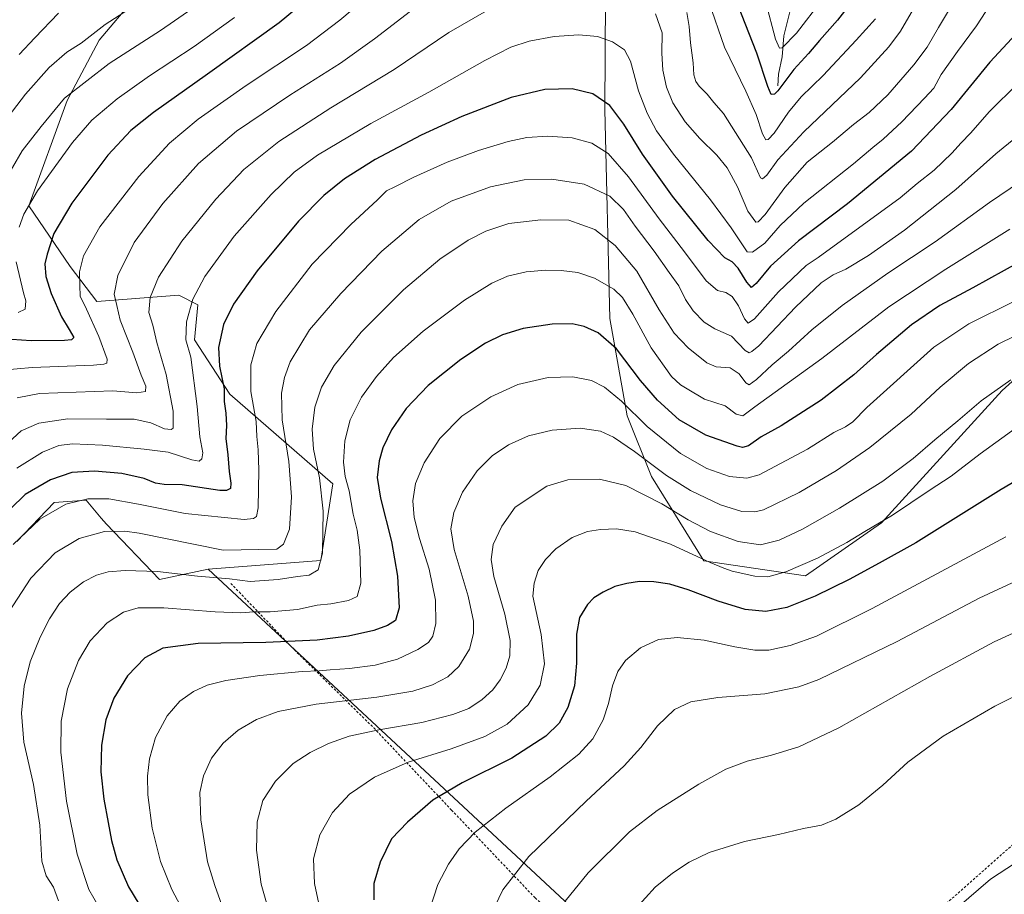
# Model space of a CAD drawing. Units: metres. Extents: x 637593 to 641038, y 4757573 to 4759956.
# Drawn here: x 639341 to 639751, y 4758633 to 4758997 of the extents above; entities that cross this region are included whole.
import ezdxf

# ---------------------------------------------------------------- set-up
doc = ezdxf.new("R2010")
doc.units = ezdxf.units.M
doc.header["$MEASUREMENT"] = 0
doc.linetypes.add('DGN Style 2', pattern=[1.6480167562047852, 0.988810053722871, -0.6592067024819142])
for name, color, linetype, lineweight in [('Alambrada', 7, 'DGN Style 2', 0), ('Arbolado forestal CxS', 92, 'Continuous', 0), ('Corriente natural lineal', 142, 'Continuous', 13), ('Curva de nivel maestra', 30, 'Continuous', 30), ('Curva de nivel normal', 30, 'Continuous', 0), ('Pastizal CxS', 92, 'Continuous', 0), ('Prado CxS', 92, 'Continuous', 0)]:
    doc.layers.add(name, color=color, linetype=linetype, lineweight=lineweight)

# ---------------------------------------------------------------- blocks, each defined once
blk = doc.blocks.new('*U4')
at = {"layer": 'Prado CxS', "color": 92, "linetype": 'Continuous', "lineweight": 0}
blk.add_polyline3d([(639340.2043000003, 4758779.4453, 904.2526000000071), (639355.7065000003, 4758795.684900001, 903.1408999999985), (639369.0213000001, 4758796.6295, 904.607799999998), (639375.3356999997, 4758789.215100001, 907.6429999999965), (639377.5078999996, 4758786.6643, 908.619000000006), (639399.6310999999, 4758763.6779, 915.5497000000032), (639419.8548999998, 4758767.958500001, 912.9210000000021), (639648.3148999996, 4758555.4099, 975.4951000000001)], dxfattribs=at)
blk = doc.blocks.new('*U5')
at = {"layer": 'Arbolado forestal CxS', "color": 92, "linetype": 'Continuous', "lineweight": 0}
for points in [[(639793.2235000003, 4758880.8037, 932.2312999999995), (639750.2899000002, 4758842.330900001, 939.6447999999947), (639700.1209000006, 4758787.176700001, 944.1061999999948), (639668.4967, 4758765.217700001, 946.314599999998), (639626.1785000004, 4758771.4849, 945.1882000000041), (639604.4106999999, 4758806.5471, 936.860400000005), (639594.3037, 4758831.7183, 931.3966999999976), (639587.0179000003, 4758872.199100001, 922.9637999999978), (639584.9084999999, 4758959.060500001, 900.8024000000006), (639585.3624999998, 4759029.2761, 884.4149000000034)], [(639403.5787000004, 4759022.641899999, 856.908899999995), (639374.3860999999, 4758988.1229, 860.858600000007), (639361.1164999995, 4758962.897500001, 864.7780999999959), (639345.1935000002, 4758919.084100001, 869.3634000000021), (639362.4413000002, 4758893.858100001, 877.8717999999935), (639373.4638999999, 4758879.3027, 881.3150000000023), (639407.5554999998, 4758881.9079, 892.5200000000042), (639415.5170999998, 4758877.924500001, 895.0391999999993), (639414.1898999996, 4758863.319700001, 895.680600000007), (639428.7849000003, 4758840.749500001, 900.1826000000001), (639471.7484999998, 4758803.4637, 916.4622999999993), (639466.7685000002, 4758771.590100001, 914.0918999999994), (639419.8548999998, 4758767.958500001, 912.9210000000021), (639399.6310999999, 4758763.6779, 915.5497000000032), (639377.5078999996, 4758786.6643, 908.619000000006), (639375.3356999997, 4758789.215100001, 907.6429999999965), (639369.0213000001, 4758796.6295, 904.607799999998), (639355.7065000003, 4758795.684900001, 903.1408999999985), (639340.2043000003, 4758779.4453, 904.2526000000071)]]:
    blk.add_polyline3d(points, dxfattribs=at)

msp = doc.modelspace()

# ---------------------------------------------------------------- linework, layer by layer
at = {"layer": 'Alambrada', "color": 7, "linetype": 'DGN Style 2', "lineweight": 0}
for points in [[(640046.6601, 4758769.540100001, 928.8202000000019), (640036.6401000004, 4758767.190099999, 931.2767000000023), (640006.5900999998, 4758758.360099999, 935.1794999999984), (639958.8601000002, 4758744.8201, 942.1347999999998), (639929.4001000002, 4758736.5801, 948.5546999999933), (639914.0800999999, 4758723.620100001, 953.6637999999948), (639885.2001, 4758698.890100001, 962.2690000000002), (639857.5000999998, 4758675.3301, 969.4404000000068), (639855.1401000004, 4758675.3301, 969.8343000000023), (639816.2500999998, 4758683.0001, 973.4198000000034), (639772.0601000005, 4758669.460100001, 974.3945999999996), (639754.9700999996, 4758653.5601, 973.5286999999954), (639718.4301000005, 4758621.170100001, 973.7290000000067), (639694.2600999996, 4758599.960100001, 974.3019000000058), (639668.9200999998, 4758575.220100001, 975.3368000000047), (639658.3101000005, 4758566.390100001, 975.7130000000034), (639650.6401000004, 4758548.720100001, 974.5871000000043), (639649.5401, 4758545.7401, 974.4324999999953)], [(639429.2500999998, 4758762.050100001, 925.1827000000048), (639455.7500999998, 4758734.350099999, 926.7976999999955), (639488.7401000002, 4758701.940099999, 940.0681000000042), (639521.1401000004, 4758667.7501, 952.3227999999945), (639555.8901000004, 4758631.210100001, 966.9891999999963), (639588.2801000001, 4758602.920100001, 970.811400000006), (639613.6101000002, 4758579.9301, 975.0822000000045), (639635.4101, 4758559.890100001, 976.264599999995), (639649.5401, 4758545.7401, 974.4324999999953)]]:
    msp.add_polyline3d(points, dxfattribs=at)
at = {"layer": 'Arbolado forestal CxS', "color": 92, "linetype": 'Continuous', "lineweight": 0}
for points in [[(639793.2235000003, 4758880.8037, 932.2312999999995), (639750.2899000002, 4758842.330900001, 939.6447999999947), (639700.1209000006, 4758787.176700001, 944.1061999999948), (639668.4967, 4758765.217700001, 946.314599999998), (639626.1785000004, 4758771.4849, 945.1882000000041), (639604.4106999999, 4758806.5471, 936.860400000005), (639594.3037, 4758831.7183, 931.3966999999976), (639587.0179000003, 4758872.199100001, 922.9637999999978), (639584.9084999999, 4758959.060500001, 900.8024000000006), (639585.3624999998, 4759029.2761, 884.4149000000034)], [(639403.5787000004, 4759022.641899999, 856.908899999995), (639374.3860999999, 4758988.1229, 860.858600000007), (639361.1164999995, 4758962.897500001, 864.7780999999959), (639345.1935000002, 4758919.084100001, 869.3634000000021), (639362.4413000002, 4758893.858100001, 877.8717999999935), (639373.4638999999, 4758879.3027, 881.3150000000023), (639407.5554999998, 4758881.9079, 892.5200000000042), (639415.5170999998, 4758877.924500001, 895.0391999999993), (639414.1898999996, 4758863.319700001, 895.680600000007), (639428.7849000003, 4758840.749500001, 900.1826000000001), (639471.7484999998, 4758803.4637, 916.4622999999993), (639466.7685000002, 4758771.590100001, 914.0918999999994), (639419.8548999998, 4758767.958500001, 912.9210000000021)], [(639419.8548999998, 4758767.958500001, 912.9210000000021), (639399.6310999999, 4758763.6779, 915.5497000000032), (639377.5078999996, 4758786.6643, 908.619000000006), (639375.3356999997, 4758789.215100001, 907.6429999999965), (639369.0213000001, 4758796.6295, 904.607799999998), (639355.7065000003, 4758795.684900001, 903.1408999999985), (639340.2043000003, 4758779.4453, 904.2526000000071)]]:
    msp.add_polyline3d(points, dxfattribs=at)
at = {"layer": 'Corriente natural lineal', "color": 142, "linetype": 'Continuous', "lineweight": 13}
msp.add_polyline3d([(639657, 4758969, 874.0473000000056), (639657.1994000003, 4758973.957400001, 872.7565000000033), (639658.7364999996, 4758981.109200001, 871.093599999993), (639659.3893999998, 4758989.8387, 869.5286999999954), (639663.4352000002, 4759006.153100001, 865.141499999998)], dxfattribs=at)
at = {"layer": 'Curva de nivel maestra', "color": 30, "linetype": 'Continuous', "lineweight": 30, "flags": 128}
for points, elevation in [([(639472.6399999997, 4759014.690099999), (639449.3099999997, 4758995.2501), (639419.5199999996, 4758973.960100001), (639397, 4758957.970100001), (639387.6699999999, 4758950.530099999), (639378.1200000001, 4758940.280099999), (639363.0099999999, 4758920.280099999), (639355.5999999996, 4758907.690099999), (639352.8600000005, 4758899.020099999), (639351.7999999998, 4758895.040100001), (639352.2999999998, 4758889.7401), (639354.5, 4758882.6601), (639358.8099999997, 4758873.0101), (639362, 4758867.7301), (639363.8399999999, 4758864.420100001), (639362.8799999999, 4758863.420100001), (639360.04, 4758863.120100001), (639346.0999999996, 4758862.970100001), (639334.0800000001, 4758863.770099999)], 875), ([(639695.3799999999, 4759014.020099999), (639681.7400000002, 4758996.380100001), (639674.2800000003, 4758987.940099999), (639669.6500000004, 4758982.5601), (639663.6500000004, 4758975.8301), (639656.9800000006, 4758966.920100001), (639655.6200000001, 4758965.600099999), (639654.1900000004, 4758965.450099999), (639652.7199999997, 4758968.7501), (639648.2400000002, 4758982.600099999), (639638.7599999999, 4759006.850099999)], 875), ([(639756.1399999997, 4758990.7501), (639745.2100000001, 4758978.960100001), (639729.1399999997, 4758959.1801), (639712.6500000004, 4758941.9001), (639685.9800000006, 4758919.960100001), (639665.4900000002, 4758904.520099999), (639653.8799999999, 4758894.050100001), (639647.9900000002, 4758886.880100001), (639645.9500000002, 4758885.1801), (639643.9900000002, 4758887.3101), (639640.4299999997, 4758893.210100001), (639637.9699999997, 4758895.770099999), (639634.8600000005, 4758897.5601), (639627.9600000001, 4758904.6601), (639613.1600000003, 4758923.200099999), (639600.6600000003, 4758940.690099999), (639592.7999999998, 4758953.170100001), (639587.04, 4758960.850099999), (639579.9000000004, 4758965.800100001), (639571.3200000003, 4758967.860099999), (639559.9900000002, 4758967.530099999), (639545.9299999997, 4758964.1501), (639525.4299999997, 4758956.270099999), (639508.5099999999, 4758948.5801), (639489.29, 4758938.4001), (639476.5700000003, 4758930.3201), (639467.9600000001, 4758923.390100001), (639457.4900000002, 4758912.700099999), (639440.2199999997, 4758892.050100001), (639430.3899999997, 4758878.2401), (639426.2000000002, 4758869.770099999), (639424.0800000001, 4758860.200099999), (639424.4699999997, 4758852.440099999), (639426.5, 4758843.020099999), (639426.54, 4758837.710100001), (639427.1699999999, 4758832.9301), (639427.4299999997, 4758827.7301), (639427.2199999997, 4758822.270099999), (639428.0499999998, 4758815.590100001), (639428.5899999999, 4758808.5801), (639429.2000000002, 4758803.6801), (639429.1299999999, 4758801.590100001), (639427.4900000002, 4758800.670100001), (639424.6699999999, 4758800.7401), (639409.0599999997, 4758803.0801), (639401.5700000003, 4758803.2301), (639397.9000000004, 4758803.7401), (639393.1200000001, 4758805.700099999), (639383.8499999996, 4758807.7601), (639372.5199999996, 4758808.800100001), (639363.0099999999, 4758808.1801), (639354.1399999997, 4758805.1801), (639343.5899999999, 4758799.030099999), (639331.0999999996, 4758786.9901)], 900), ([(639757.6900000004, 4758895.840100001), (639738.1600000003, 4758884.9801), (639724.4000000004, 4758877.640100001), (639712.6600000003, 4758869.630100001), (639697.9800000006, 4758857.2401), (639688.6500000004, 4758848.850099999), (639674.9800000006, 4758838.340100001), (639658.3200000003, 4758827.5601), (639649.9900000002, 4758822.960100001), (639644.7400000002, 4758819.280099999), (639642.2599999999, 4758818.610099999), (639639.9600000001, 4758819.140100001), (639627.0099999999, 4758823.720100001), (639615.9400000004, 4758830.1601), (639606.8099999997, 4758838.2501), (639599.8099999997, 4758846.520099999), (639589.8600000005, 4758859.700099999), (639582.1699999999, 4758866.3301), (639576.3200000003, 4758869.0001), (639571.3200000003, 4758870.050100001), (639562.9900000002, 4758869.9001), (639550.9900000002, 4758868.0801), (639542.3200000003, 4758865.440099999), (639535.3200000003, 4758862.020099999), (639525, 4758855.2501), (639511.3600000005, 4758844.3301), (639502.2800000003, 4758834.8101), (639496.1600000003, 4758825.9301), (639492.5599999997, 4758818.4901), (639491.0099999999, 4758813.0601), (639490.2300000006, 4758806.140100001), (639491.5199999996, 4758797.450099999), (639496.0700000003, 4758779.470100001), (639498.6900000004, 4758765.030099999), (639499.3600000005, 4758751.8201), (639497.75, 4758746.640100001), (639494.4800000006, 4758744.460100001), (639488.8099999997, 4758742.4801), (639478.2300000006, 4758740.0801), (639465.1299999999, 4758738.420100001), (639443.7800000003, 4758737.440099999), (639415.6699999999, 4758737.0701), (639400.9600000001, 4758735.0801), (639393.4900000002, 4758731.0101), (639386.29, 4758723.5801), (639380.5099999999, 4758714.280099999), (639377.2000000002, 4758705.2601), (639375.3600000005, 4758694.7501), (639375.1200000001, 4758683.5801), (639376.3300000001, 4758672.2301), (639378.2100000001, 4758662.590100001), (639379.54, 4758655.0101), (639381.8300000001, 4758647.0601), (639386.6600000003, 4758635.860099999), (639397.1600000003, 4758618.5001)], 925), ([(639771.04, 4758813.460100001), (639749.9600000001, 4758801.140100001), (639714.4400000004, 4758778.9101), (639699.1600000003, 4758770.470100001), (639686.7000000002, 4758763.720100001), (639672.4900000002, 4758756.7501), (639660.6500000004, 4758752.0001), (639651.9900000002, 4758750.3101), (639643.4199999999, 4758751.190099999), (639632.0800000001, 4758754.640100001), (639619.6100000005, 4758759.3201), (639611.9699999997, 4758761.6801), (639605.2999999998, 4758762.6801), (639599.3200000003, 4758762.770099999), (639594.0599999997, 4758762.0601), (639589.1200000001, 4758760.700099999), (639584.1900000004, 4758758.450099999), (639580.3200000003, 4758756.0701), (639577.6600000003, 4758753.290100001), (639574.4600000001, 4758747.890100001), (639573.0999999996, 4758740.9301), (639573.0800000001, 4758728.840100001), (639572.25, 4758719.370100001), (639569.5999999996, 4758710.350099999), (639565.9500000002, 4758703.940099999), (639560.3700000001, 4758698.530099999), (639546.25, 4758689.340100001), (639525.5499999998, 4758679.040100001), (639513.4000000004, 4758671.880100001), (639502.7999999998, 4758662.7501), (639496.2000000002, 4758655.710100001), (639491.4600000001, 4758646.020099999), (639488.8200000003, 4758637.1801), (639488.7800000003, 4758630.440099999)], 950)]:
    msp.add_lwpolyline(points, dxfattribs=dict(at, elevation=elevation))
at = {"layer": 'Curva de nivel normal', "color": 30, "linetype": 'Continuous', "lineweight": 0, "flags": 128}
for points, elevation in [([(639750.9900000002, 4759011.689999999), (639739.6399999997, 4758994.060000001), (639731.7199999997, 4758983.34), (639724.9800000006, 4758973.730000001), (639721.8899999997, 4758968.119999999), (639717.9400000004, 4758963.91), (639708.5499999998, 4758954.02), (639700.7400000002, 4758946.810000001), (639696.4400000004, 4758943.41), (639688.5, 4758936.680000001), (639667.7599999999, 4758920.24), (639657.9800000006, 4758910.980000001), (639651.4900000002, 4758903.600000001), (639646.3399999999, 4758899.92), (639644.2400000002, 4758899.939999999), (639637.5899999999, 4758910.02), (639628.9900000002, 4758921.640000001), (639613.5199999996, 4758940.67), (639606.4900000002, 4758950.32), (639602.5099999999, 4758957.76), (639598.9800000006, 4758967.02), (639595.6799999997, 4758979.359999999), (639593.1299999999, 4758984.02), (639588.1600000003, 4758987.380000001), (639581.8300000001, 4758989.59), (639574.1600000003, 4758990.26), (639563.8799999999, 4758989.65), (639553.4000000004, 4758987.67), (639545.8200000003, 4758985.119999999), (639535.0499999998, 4758979.630000001), (639511.6799999997, 4758966.439999999), (639487.4900000002, 4758953.439999999), (639465.3300000001, 4758940.180000001), (639455.5800000001, 4758933.119999999), (639445.9900000002, 4758923.800000001), (639430.7000000002, 4758906.449999999), (639418.3700000001, 4758889.689999999), (639413.4299999997, 4758880.34), (639410.8099999997, 4758870.83), (639410.5599999997, 4758863.42), (639412.5700000003, 4758856.210000001), (639415.2999999998, 4758835.66), (639416.3700000001, 4758823.07), (639417.5899999999, 4758816.390000001), (639417.2000000002, 4758813.869999999), (639416.0599999997, 4758812.880000001), (639413.0300000003, 4758813.5), (639403.1399999997, 4758816.58), (639393.2300000006, 4758817.859999999), (639375.7999999998, 4758819.58), (639363.3799999999, 4758820.050000001), (639357.6699999999, 4758819.390000001), (639350.8700000001, 4758816.619999999), (639340.1600000003, 4758810.02)], 895), ([(639720.3300000001, 4759013.109999999), (639707.9800000006, 4758991.810000001), (639703.2199999997, 4758985.310000001), (639691.3099999997, 4758972.359999999), (639667.7100000001, 4758949.92), (639656.9000000004, 4758938.34), (639652.3799999999, 4758931.92), (639650.6100000005, 4758930.42), (639649.79, 4758930.779999999), (639645.9900000002, 4758939.140000001), (639634.3499999996, 4758957.619999999), (639630.29, 4758962.16), (639627.54, 4758965.57), (639624.1600000003, 4758968.859999999), (639622.8099999997, 4758970.850000001), (639622.0300000003, 4758973.710000001), (639621.7199999997, 4758978.66), (639620.5300000003, 4758987.02), (639620.0300000003, 4758993.689999999), (639619.0800000001, 4758999.609999999)], 885), ([(639488.3300000001, 4759008.039999999), (639474.6900000004, 4758996.4), (639460.75, 4758985.859999999), (639435.6900000004, 4758969.180000001), (639415.6699999999, 4758955.140000001), (639403.7400000002, 4758945.26), (639390.9600000001, 4758931.4), (639374.7100000001, 4758910.359999999), (639367.9699999997, 4758898.359999999), (639366.2699999996, 4758891.689999999), (639366.4500000002, 4758886), (639366.4699999997, 4758881.600000001), (639369.1699999999, 4758876.109999999), (639374.2699999996, 4758864.779999999), (639377.7300000006, 4758855.34), (639377.5999999996, 4758853.630000001), (639376.3600000005, 4758853.230000001), (639372.0700000003, 4758852.869999999), (639346.4900000002, 4758851.84), (639334.0800000001, 4758850.699999999)], 880), ([(639332.8600000005, 4758951.42), (639343.8399999999, 4758965.630000001), (639353.6399999997, 4758976.76), (639360.9900000002, 4758983.029999999), (639366.9100000003, 4758986.850000001), (639376.9199999999, 4758994.52), (639391.0199999996, 4759003.65)], 860), ([(639730.0800000001, 4759003.74), (639723.8399999999, 4758993.34), (639719.0700000003, 4758985.220000001), (639713.6200000001, 4758977.84), (639702.7100000001, 4758965.359999999), (639694.9299999997, 4758958.02), (639688.5, 4758953.02), (639679.75, 4758945.689999999), (639669.1399999997, 4758937.300000001), (639659.8399999999, 4758926.810000001), (639651.6100000005, 4758915.560000001), (639648.7999999998, 4758912.480000001), (639647.8300000001, 4758912.4), (639644.4100000003, 4758916.980000001), (639640.1399999997, 4758927.08), (639635.9199999999, 4758934.890000001), (639631.54, 4758940.26), (639624.4400000004, 4758947.119999999), (639618.3099999997, 4758954.09), (639613.3099999997, 4758961.960000001), (639610.6100000005, 4758968.5), (639609.0599999997, 4758975.529999999), (639608.7300000006, 4758982.619999999), (639608.79, 4758991.16), (639606.0099999999, 4758999.039999999)], 890), ([(639697.54, 4758996.99), (639689.6200000001, 4758988.119999999), (639675.7599999999, 4758973.42), (639666.7000000002, 4758964.51), (639661.3899999997, 4758958.08), (639655.4199999999, 4758949.4), (639652.9199999999, 4758946.67), (639651.9400000004, 4758946.640000001), (639650.5999999996, 4758949.130000001), (639647.9600000001, 4758957.100000001), (639643.5800000001, 4758966.850000001), (639634.8200000003, 4758985.220000001), (639628.2800000003, 4759004.02)], 880), ([(639675.4699999997, 4759005.02), (639664.7699999996, 4758990.960000001), (639658.7199999997, 4758984.82), (639657.6600000003, 4758984.680000001), (639655.9400000004, 4758988.470000001), (639651.9299999997, 4759003.680000001)], 870), ([(639535.6600000003, 4759000.32), (639519.9900000002, 4758991.279999999), (639497.2999999998, 4758975.91), (639470.8799999999, 4758959.859999999), (639449.2999999998, 4758945.850000001), (639434.6699999999, 4758934.220000001), (639422.9800000006, 4758921.960000001), (639408.9000000004, 4758904.369999999), (639399.1799999997, 4758889.42), (639395.6200000001, 4758881.02), (639395.1900000004, 4758874.689999999), (639396.8300000001, 4758869.439999999), (639398.4699999997, 4758862.220000001), (639402.29, 4758849), (639405.2699999996, 4758833.680000001), (639405.2999999998, 4758826.65), (639404.4500000002, 4758826.039999999), (639401.6699999999, 4758826.42), (639396, 4758828.800000001), (639389.0800000001, 4758830.34), (639377.54, 4758830.41), (639361.3600000005, 4758830.58), (639349.3099999997, 4758828.720000001), (639342, 4758825.58), (639329.79, 4758814.480000001)], 890), ([(639413.5, 4759001.359999999), (639400.04, 4758992.140000001), (639378.6699999999, 4758978.369999999), (639360.0300000003, 4758964), (639350.3399999999, 4758952.140000001), (639342.3300000001, 4758941.99), (639330.1900000004, 4758921.27)], 865), ([(639507.7199999997, 4759002.970000001), (639489.04, 4758988.560000001), (639474.9699999997, 4758978.550000001), (639453.8600000005, 4758965.24), (639431.6699999999, 4758950.25), (639415.75, 4758936.77), (639401, 4758920.050000001), (639389, 4758903.9), (639382.1900000004, 4758890.199999999), (639380.6699999999, 4758882.33), (639381.8099999997, 4758877.699999999), (639383.1699999999, 4758871.5), (639388.4900000002, 4758858.189999999), (639391.9699999997, 4758848.67), (639393.8600000005, 4758844.17), (639393.7999999998, 4758841.949999999), (639390.0800000001, 4758841.4), (639380.1600000003, 4758842.16), (639349.6699999999, 4758841.039999999), (639340.3300000001, 4758839.279999999)], 885), ([(639341.0999999996, 4758982.109999999), (639347.5999999996, 4758989.02), (639357.5, 4758999.34)], 855), ([(639430.7599999999, 4758997.470000001), (639413.9900000002, 4758985.480000001), (639395.4400000004, 4758973.210000001), (639382, 4758963.66), (639371.3300000001, 4758954.82), (639363.3200000003, 4758945.539999999), (639348.7400000002, 4758925.310000001), (639343.0700000003, 4758915.689999999), (639341.1200000001, 4758910.279999999)], 870), ([(639338.7000000002, 4758778.230000001), (639349.7999999998, 4758788.800000001), (639360.5099999999, 4758795.029999999), (639369.7199999997, 4758797.289999999), (639378.5199999996, 4758797.220000001), (639390.8300000001, 4758795.060000001), (639410.3099999997, 4758791.109999999), (639434.8399999999, 4758788.680000001), (639438.7400000002, 4758789.02), (639439.9699999997, 4758789.84), (639440.6799999997, 4758793.529999999), (639440.9500000002, 4758809.16), (639440.6399999997, 4758817.65), (639440.04, 4758823.180000001), (639439.7999999998, 4758829.460000001), (639437.5599999997, 4758841.930000001), (639437.5999999996, 4758853.039999999), (639440.0999999996, 4758861.82), (639447.9900000002, 4758875.220000001), (639463.1600000003, 4758894.82), (639479.1900000004, 4758911.42), (639490.3200000003, 4758921.640000001), (639494.1200000001, 4758925.380000001), (639497.5099999999, 4758927.02), (639505.4600000001, 4758931.050000001), (639519.3600000005, 4758937.289999999), (639532.3300000001, 4758942.189999999), (639544.6600000003, 4758945.869999999), (639552.4600000001, 4758947.57), (639561.1600000003, 4758948.189999999), (639571.3600000005, 4758947.390000001), (639579.5599999997, 4758945.24), (639586.3200000003, 4758940.939999999), (639594.8300000001, 4758931.180000001), (639607.4900000002, 4758913.67), (639618.0800000001, 4758900.02), (639627.0999999996, 4758887.949999999), (639631.8399999999, 4758883.880000001), (639635.2999999998, 4758883.039999999), (639637.9800000006, 4758881.470000001), (639640.5199999996, 4758877.58), (639643.1200000001, 4758872.16), (639644.5700000003, 4758870.369999999), (639647.2599999999, 4758872.189999999), (639657.2300000006, 4758883.300000001), (639668.7699999996, 4758894.27), (639673.7800000003, 4758897.689999999), (639707.8099999997, 4758922.41), (639714.9800000006, 4758928.41), (639722.0099999999, 4758933.99), (639729.3499999996, 4758941.01), (639733.29, 4758945.359999999), (639737.2199999997, 4758949.359999999), (639745.0899999999, 4758958.359999999), (639756.8600000005, 4758970.02)], 905), ([(639756.0300000003, 4758947.59), (639747.6399999997, 4758940.74), (639730.9800000006, 4758925.970000001), (639709.6500000004, 4758908.949999999), (639694.7000000002, 4758898.41), (639685.1900000004, 4758892.730000001), (639680.0300000003, 4758890.42), (639674.9800000006, 4758887.119999999), (639664.3200000003, 4758877.029999999), (639648.9900000002, 4758860.949999999), (639646.1900000004, 4758858.529999999), (639645.0300000003, 4758858.029999999), (639643.3200000003, 4758858.99), (639637.6600000003, 4758864.880000001), (639630.75, 4758867.930000001), (639626.2599999999, 4758870.76), (639621.7000000002, 4758875.449999999), (639618.4800000006, 4758880.100000001), (639615.7199999997, 4758885.789999999), (639611.6799999997, 4758891.390000001), (639605.54, 4758900.27), (639597.6200000001, 4758910.720000001), (639592.6799999997, 4758917.58), (639586.9800000006, 4758923.100000001), (639576.3600000005, 4758928.119999999), (639562.8300000001, 4758930.279999999), (639551.3399999999, 4758929.960000001), (639537.3899999997, 4758927.060000001), (639521.0099999999, 4758921.140000001), (639507.6600000003, 4758913.480000001), (639492.0899999999, 4758900.25), (639475.0199999996, 4758882.710000001), (639462, 4758867.51), (639453.9699999997, 4758854.199999999), (639451.54, 4758847.74), (639450.4000000004, 4758841.210000001), (639450.6799999997, 4758830.08), (639453.3300000001, 4758812.83), (639454.4900000002, 4758798.09), (639453.6699999999, 4758784.65), (639451.2199999997, 4758778.310000001), (639448.3499999996, 4758776.350000001), (639426, 4758775.930000001), (639391.0899999999, 4758782.880000001), (639385.0999999996, 4758783.810000001), (639376.6900000004, 4758783.699999999), (639366.1200000001, 4758780.67), (639356.1500000004, 4758774.810000001), (639346.04, 4758764.26), (639336.6799999997, 4758749.92)], 910), ([(639357.4900000002, 4758629.980000001), (639355.4100000003, 4758635.59), (639352.3799999999, 4758640.32), (639350.6200000001, 4758646.470000001), (639349.7100000001, 4758661.5), (639347.0700000003, 4758678.390000001), (639343.1500000004, 4758696.039999999), (639342.0599999997, 4758708.029999999), (639343.2300000006, 4758719.26), (639345.7599999999, 4758729.390000001), (639349.8300000001, 4758739.609999999), (639353.7300000006, 4758747.26), (639357.9299999997, 4758753.619999999), (639362.3300000001, 4758758.380000001), (639367.9299999997, 4758762.689999999), (639373.3899999997, 4758765.460000001), (639378.2599999999, 4758766.83), (639385.3300000001, 4758767.460000001), (639398.6699999999, 4758766.960000001), (639415.3300000001, 4758765.100000001), (639428.6699999999, 4758763.949999999), (639437.3300000001, 4758762.84), (639448.9199999999, 4758763.66), (639457.0300000003, 4758764.930000001), (639461.9199999999, 4758765.449999999), (639465.5999999996, 4758767.720000001), (639467.4199999999, 4758774.65), (639467.7300000006, 4758792.029999999), (639466.1200000001, 4758805.91), (639463.7000000002, 4758817.880000001), (639463.0700000003, 4758826.24), (639464.1900000004, 4758835.369999999), (639467.0599999997, 4758843.699999999), (639472.2599999999, 4758852.67), (639483.5300000003, 4758866.529999999), (639501.0800000001, 4758884.17), (639516.2100000001, 4758896.980000001), (639527.9800000006, 4758904.850000001), (639535.3399999999, 4758908.66), (639545, 4758911.720000001), (639558.3099999997, 4758913.33), (639569.9900000002, 4758913.220000001), (639580.7800000003, 4758909.310000001), (639589.2699999996, 4758902.640000001), (639598.3099999997, 4758892.01), (639607.5300000003, 4758875.869999999), (639613.8399999999, 4758866.109999999), (639619.6600000003, 4758860.02), (639627.3799999999, 4758853.76), (639631.3200000003, 4758852.100000001), (639637.1600000003, 4758851.720000001), (639640.7999999998, 4758849.26), (639643.5700000003, 4758845.449999999), (639645.0199999996, 4758844.699999999), (639648.0199999996, 4758846.83), (639654.6299999999, 4758853.029999999), (639661.3899999997, 4758858.699999999), (639671.0599999997, 4758867.52), (639683.6699999999, 4758877.680000001), (639702.75, 4758891.15), (639722.4299999997, 4758904.210000001), (639745.0199999996, 4758920.460000001), (639770.4500000002, 4758937.779999999)], 915), ([(639378.5099999999, 4758620.279999999), (639370.0999999996, 4758634.65), (639365.2599999999, 4758649.359999999), (639360.8600000005, 4758671.4), (639358.5300000003, 4758691.83), (639358.6500000004, 4758704.689999999), (639361.2400000002, 4758718.130000001), (639365.7999999998, 4758729.930000001), (639370.6699999999, 4758738.100000001), (639377.79, 4758745.689999999), (639384.54, 4758750.039999999), (639390.6600000003, 4758751.810000001), (639401.3799999999, 4758751.92), (639422.6699999999, 4758750.25), (639433.4500000002, 4758749.84), (639438.8399999999, 4758750.210000001), (639445.6200000001, 4758750.199999999), (639456.9900000002, 4758751.220000001), (639465.1299999999, 4758752.970000001), (639470.8399999999, 4758753.59), (639478.2300000006, 4758754.939999999), (639481.8700000001, 4758756.58), (639483.4199999999, 4758762.119999999), (639483.0199999996, 4758775.82), (639481.8600000005, 4758784.210000001), (639480.1500000004, 4758790.880000001), (639478.5099999999, 4758800.49), (639476.8899999997, 4758806.49), (639476.2100000001, 4758812.480000001), (639476.6699999999, 4758821.369999999), (639478.9500000002, 4758830.029999999), (639483.6699999999, 4758839.5), (639489.8899999997, 4758848.180000001), (639496.9900000002, 4758856.01), (639509.3200000003, 4758867.050000001), (639526.4600000001, 4758879.859999999), (639537.8799999999, 4758886.980000001), (639544.4600000001, 4758889.83), (639552.1299999999, 4758891.640000001), (639560.3099999997, 4758892.369999999), (639566.8300000001, 4758892.189999999), (639573.75, 4758891.41), (639580.6600000003, 4758889.01), (639588.6299999999, 4758884.430000001), (639592.2400000002, 4758880.970000001), (639596.6500000004, 4758874.02), (639604.2000000002, 4758860), (639612.7300000006, 4758848.16), (639616.4600000001, 4758844.600000001), (639619.25, 4758843.02), (639626.3600000005, 4758838.76), (639634.9900000002, 4758835.9), (639639.6600000003, 4758832.460000001), (639642.3200000003, 4758831.77), (639647.4000000004, 4758835.539999999), (639675.29, 4758855.560000001), (639703.1399999997, 4758877.16), (639726.8399999999, 4758892.82), (639753.4600000001, 4758909.470000001)], 920), ([(639339.8399999999, 4758895.869999999), (639342.9600000001, 4758882.99), (639343.9900000002, 4758879.65), (639343.5800000001, 4758876.15), (639340.7000000002, 4758874.689999999)], 870), ([(639755.4100000003, 4758879.449999999), (639736.4199999999, 4758869.980000001), (639721.8399999999, 4758860.300000001), (639693.9800000006, 4758835.24), (639688.2199999997, 4758829.310000001), (639685.1299999999, 4758827.17), (639680.29, 4758824.880000001), (639669.2599999999, 4758817.9), (639649.1799999997, 4758807.16), (639644.0800000001, 4758805.869999999), (639636.8600000005, 4758806.57), (639627.4199999999, 4758809.800000001), (639616.3799999999, 4758816.100000001), (639602.6100000005, 4758827.32), (639591.8700000001, 4758837.91), (639584.7999999998, 4758843.65), (639579.3899999997, 4758846.460000001), (639571.6600000003, 4758848.039999999), (639561.3200000003, 4758847.710000001), (639548.6600000003, 4758844.74), (639537.4199999999, 4758839.600000001), (639525.3899999997, 4758831.609999999), (639516.2800000003, 4758822.33), (639509.7000000002, 4758812.140000001), (639506.0999999996, 4758803.619999999), (639504.9699999997, 4758796.439999999), (639505.5999999996, 4758789.480000001), (639507.8499999996, 4758780.74), (639511.8499999996, 4758768), (639514.4100000003, 4758755.119999999), (639514.6100000005, 4758745.42), (639513.4100000003, 4758740.15), (639511.5599999997, 4758737.449999999), (639507.0599999997, 4758734.49), (639498.6200000001, 4758730.560000001), (639489.4000000004, 4758728.050000001), (639478.6600000003, 4758726.609999999), (639470.6699999999, 4758726.15), (639466, 4758725.619999999), (639459, 4758725.33), (639441.3300000001, 4758723.779999999), (639427.1900000004, 4758721.699999999), (639419.3700000001, 4758719.640000001), (639413.6600000003, 4758717.100000001), (639408.0899999999, 4758713.029999999), (639402.7999999998, 4758706.960000001), (639397.9199999999, 4758697.880000001), (639395.3600000005, 4758689.109999999), (639394.5199999996, 4758681.890000001), (639394.7699999996, 4758674.08), (639396.54, 4758660.16), (639399.9500000002, 4758646.32), (639404.75, 4758634.720000001), (639411.9199999999, 4758621.050000001)], 930), ([(639425.5300000003, 4758628.16), (639422.5700000003, 4758636.34), (639419.5800000001, 4758646.16), (639416.7400000002, 4758663.710000001), (639416.3200000003, 4758675.039999999), (639417.8200000003, 4758682.039999999), (639421.2599999999, 4758689.380000001), (639426.0099999999, 4758695.609999999), (639432.29, 4758700.99), (639440, 4758705.430000001), (639449, 4758708.680000001), (639464.8399999999, 4758711.800000001), (639490.04, 4758714.680000001), (639505.04, 4758717.15), (639513.1399999997, 4758719.850000001), (639519.5300000003, 4758723.220000001), (639524.2100000001, 4758727.529999999), (639528.6100000005, 4758734.74), (639530.3300000001, 4758741.25), (639530.3099999997, 4758746.369999999), (639528.0300000003, 4758756.699999999), (639522.29, 4758776.130000001), (639520.8300000001, 4758784.699999999), (639522.0599999997, 4758791.59), (639525.6500000004, 4758799.970000001), (639531.8399999999, 4758808.930000001), (639538.0599999997, 4758815.140000001), (639544.79, 4758819.65), (639553.2000000002, 4758823.430000001), (639563, 4758825.859999999), (639574.6399999997, 4758826.619999999), (639583.1900000004, 4758825.32), (639588.5599999997, 4758822.939999999), (639597.2999999998, 4758816.939999999), (639610.5499999998, 4758806.980000001), (639620.6200000001, 4758800.65), (639633.04, 4758794.76), (639641.9299999997, 4758792), (639647.3700000001, 4758791.77), (639650.9199999999, 4758792.619999999), (639665.8799999999, 4758799.810000001), (639681.3099999997, 4758808.960000001), (639695.3099999997, 4758818.640000001), (639712.3899999997, 4758832.4), (639724.5899999999, 4758843.640000001), (639736.2999999998, 4758853.5), (639748.6200000001, 4758861.52), (639755.6799999997, 4758865.07)], 935), ([(639444.9100000003, 4758626.289999999), (639441.8399999999, 4758636.960000001), (639440, 4758650.99), (639440.1500000004, 4758662.9), (639442.6200000001, 4758671.680000001), (639447.7999999998, 4758679.710000001), (639455.1799999997, 4758687.050000001), (639462.2300000006, 4758691.720000001), (639469.9500000002, 4758695.480000001), (639478.5499999998, 4758698.52), (639490.9199999999, 4758701.180000001), (639508.7199999997, 4758704.180000001), (639521.6699999999, 4758707.430000001), (639528.3099999997, 4758710.029999999), (639533.9299999997, 4758713.699999999), (639538.3099999997, 4758717.699999999), (639541.4199999999, 4758721.869999999), (639543.8300000001, 4758726.720000001), (639545.3300000001, 4758731.850000001), (639545.4900000002, 4758738.27), (639543.2999999998, 4758749.310000001), (639538.7800000003, 4758764.91), (639537.5599999997, 4758772), (639538.4199999999, 4758778.199999999), (639542.0700000003, 4758785.789999999), (639547.6200000001, 4758793.699999999), (639560.7999999998, 4758802.52), (639569.5300000003, 4758805.180000001), (639582.7000000002, 4758805.460000001), (639593.6699999999, 4758802.77), (639608.6600000003, 4758795.130000001), (639619.6699999999, 4758788.460000001), (639628.9000000004, 4758783.680000001), (639640.4100000003, 4758779.41), (639649.7000000002, 4758778.050000001), (639657.4400000004, 4758780), (639667.1799999997, 4758784.600000001), (639682.6500000004, 4758793.32), (639700.6500000004, 4758804.609999999), (639713.29, 4758814), (639722.2400000002, 4758821.800000001), (639731.8300000001, 4758829.699999999), (639741.54, 4758837.970000001), (639754.0099999999, 4758846.779999999)], 940), ([(639756.7100000001, 4758827.140000001), (639741.1500000004, 4758816), (639729.0599999997, 4758806.680000001), (639719.9199999999, 4758800.65), (639704.7199999997, 4758790.449999999), (639693.0999999996, 4758783.640000001), (639685.7199999997, 4758779.09), (639673.4900000002, 4758772.58), (639660.3200000003, 4758766.84), (639652.79, 4758764.84), (639647.3899999997, 4758765.050000001), (639637.9299999997, 4758767.119999999), (639634.4400000004, 4758768.430000001), (639628.75, 4758770.800000001), (639612.2199999997, 4758778.369999999), (639597.5599999997, 4758783.539999999), (639589.7800000003, 4758784.699999999), (639583.1699999999, 4758784.430000001), (639577.7199999997, 4758783.58), (639571.3799999999, 4758781.15), (639564.5899999999, 4758776.470000001), (639560.1799999997, 4758772.039999999), (639557.2000000002, 4758767.430000001), (639555.5599999997, 4758762.199999999), (639554.9699999997, 4758756.680000001), (639558.4100000003, 4758740.789999999), (639559.8499999996, 4758728.539999999), (639558.04, 4758719.76), (639553.0700000003, 4758711.560000001), (639544.3200000003, 4758703.460000001), (639534.9900000002, 4758698.279999999), (639520.9900000002, 4758693.230000001), (639503.0800000001, 4758687.720000001), (639489.04, 4758681.49), (639478.6600000003, 4758674.32), (639471.5999999996, 4758666.74), (639466.3600000005, 4758657.41), (639463.6200000001, 4758647.439999999), (639464.0199999996, 4758637.230000001), (639468.1500000004, 4758618.380000001)], 945), ([(639751.8399999999, 4758781.460000001), (639696.2800000003, 4758751.560000001), (639672.9800000006, 4758740.060000001), (639662.1200000001, 4758736.220000001), (639653.1900000004, 4758734.33), (639647.3700000001, 4758734.24), (639638.9900000002, 4758735.640000001), (639626.3399999999, 4758738.470000001), (639615, 4758739.58), (639607.2800000003, 4758738.74), (639599.7699999996, 4758735.289999999), (639593.5800000001, 4758730.029999999), (639590.3099999997, 4758725.369999999), (639588.1299999999, 4758719.369999999), (639586.5300000003, 4758712.029999999), (639584.2800000003, 4758705.210000001), (639580, 4758697.4), (639574.1600000003, 4758691.01), (639562.2000000002, 4758681.539999999), (639543.6600000003, 4758668.52), (639530.9900000002, 4758658.52), (639524.3200000003, 4758651.600000001), (639519.8399999999, 4758645.24), (639515.3799999999, 4758636.779999999), (639512.25, 4758626.970000001)], 955), ([(639767.9299999997, 4758768.57), (639740.75, 4758755.960000001), (639706.6200000001, 4758737.930000001), (639673.9500000002, 4758722), (639665.6299999999, 4758718.99), (639651.54, 4758716.060000001), (639631.9900000002, 4758714.58), (639620.7599999999, 4758712.730000001), (639613.9900000002, 4758709.560000001), (639606.9000000004, 4758702.800000001), (639599.9199999999, 4758693.710000001), (639592.9299999997, 4758686.109999999), (639577.1200000001, 4758671.480000001), (639553.2599999999, 4758648.350000001), (639542.4900000002, 4758634.59), (639537.4100000003, 4758623.850000001)], 960), ([(639568.4000000004, 4758629.82), (639577.9400000004, 4758641.66), (639595.2300000006, 4758658.619999999), (639606.7100000001, 4758667.550000001), (639624.0899999999, 4758678.52), (639635.2699999996, 4758684.74), (639644.2100000001, 4758688.02), (639654.3200000003, 4758690.51), (639665.6500000004, 4758693.980000001), (639682.3099999997, 4758701.970000001), (639720.2300000006, 4758723.310000001), (639746.9699999997, 4758737.74), (639761.3399999999, 4758744.289999999)], 965), ([(639766.3099999997, 4758720.439999999), (639747.3099999997, 4758710.980000001), (639725.7400000002, 4758698.439999999), (639711.1299999999, 4758687.730000001), (639700.6200000001, 4758678.039999999), (639690.6699999999, 4758669.939999999), (639681.0800000001, 4758663.91), (639675.1299999999, 4758661.52), (639667.5999999996, 4758660), (639657.2199999997, 4758657.600000001), (639643.0700000003, 4758654.66), (639628.3399999999, 4758650.039999999), (639619.9800000006, 4758646.050000001), (639613.1600000003, 4758641.52), (639605.8700000001, 4758635.600000001), (639597.8200000003, 4758626.76)], 970)]:
    msp.add_lwpolyline(points, dxfattribs=dict(at, elevation=elevation))
at = {"layer": 'Pastizal CxS', "color": 92, "linetype": 'Continuous', "lineweight": 0, "extrusion": (-0.1439509972886827, 0.1339253389754271, 0.9804805525658888), "elevation": 546169.5874350029, "flags": 128}
msp.add_lwpolyline([(-3919638.124980354, -2718982.680723239), (-3919638.124980354, -2718664.42548455)], dxfattribs=at)
at = {"layer": 'Pastizal CxS', "color": 92, "linetype": 'Continuous', "lineweight": 0}
for points in [[(639585.3624999998, 4759029.2761, 884.4149000000034), (639584.9084999999, 4758959.060500001, 900.8024000000006), (639587.0179000003, 4758872.199100001, 922.9637999999978), (639594.3037, 4758831.7183, 931.3966999999976), (639604.4106999999, 4758806.5471, 936.860400000005), (639626.1785000004, 4758771.4849, 945.1882000000041), (639668.4967, 4758765.217700001, 946.314599999998), (639700.1209000006, 4758787.176700001, 944.1061999999948), (639750.2899000002, 4758842.330900001, 939.6447999999947), (639793.2235000003, 4758880.8037, 932.2312999999995)], [(639793.2235000003, 4758880.8037, 932.2312999999995), (639750.2899000002, 4758842.330900001, 939.6447999999947), (639700.1209000006, 4758787.176700001, 944.1061999999948), (639668.4967, 4758765.217700001, 946.314599999998), (639626.1785000004, 4758771.4849, 945.1882000000041), (639604.4106999999, 4758806.5471, 936.860400000005), (639594.3037, 4758831.7183, 931.3966999999976), (639587.0179000003, 4758872.199100001, 922.9637999999978), (639584.9084999999, 4758959.060500001, 900.8024000000006), (639585.3624999998, 4759029.2761, 884.4149000000034)], [(639789.8812999995, 4758667.9483, 973.1040999999968), (639745.4590999996, 4758638.968699999, 972.6594999999943), (639648.3148999996, 4758555.4099, 975.4951000000001), (639419.8548999998, 4758767.958500001, 912.9210000000021), (639466.7685000002, 4758771.590100001, 914.0918999999994), (639471.7484999998, 4758803.4637, 916.4622999999993), (639428.7849000003, 4758840.749500001, 900.1826000000001), (639414.1898999996, 4758863.319700001, 895.680600000007), (639415.5170999998, 4758877.924500001, 895.0391999999993), (639407.5554999998, 4758881.9079, 892.5200000000042), (639373.4638999999, 4758879.3027, 881.3150000000023), (639362.4413000002, 4758893.858100001, 877.8717999999935), (639345.1935000002, 4758919.084100001, 869.3634000000021), (639361.1164999995, 4758962.897500001, 864.7780999999959), (639374.3860999999, 4758988.1229, 860.858600000007), (639403.5787000004, 4759022.641899999, 856.908899999995)], [(639403.5787000004, 4759022.641899999, 856.908899999995), (639374.3860999999, 4758988.1229, 860.858600000007), (639361.1164999995, 4758962.897500001, 864.7780999999959), (639345.1935000002, 4758919.084100001, 869.3634000000021), (639362.4413000002, 4758893.858100001, 877.8717999999935), (639373.4638999999, 4758879.3027, 881.3150000000023), (639407.5554999998, 4758881.9079, 892.5200000000042), (639415.5170999998, 4758877.924500001, 895.0391999999993), (639414.1898999996, 4758863.319700001, 895.680600000007), (639428.7849000003, 4758840.749500001, 900.1826000000001), (639471.7484999998, 4758803.4637, 916.4622999999993), (639466.7685000002, 4758771.590100001, 914.0918999999994), (639419.8548999998, 4758767.958500001, 912.9210000000021)], [(640112.0620999997, 4758969.930299999, 899.3318), (640111.2411000002, 4758942.819700001, 902.6999999999971), (640095.6574999997, 4758875.1305, 912.2749999999943), (640073.2216999996, 4758801.5657, 922.2418999999937), (640055.5028999997, 4758771.301300001, 926.5999000000012), (640041.7588999998, 4758761.4549, 929.3150000000023), (640022.9210999999, 4758752.124500001, 931.6073999999935), (639963.4014999997, 4758744.390100001, 941.0844000000071), (639941.3465, 4758736.890699999, 945.8867000000029), (639922.5232999995, 4758726.9253, 951.136400000003), (639874.6886999998, 4758680.7169, 965.7033999999985), (639857.1646999996, 4758669.512499999, 968.8010999999971), (639835.4949000003, 4758672.8191, 971.0176000000066), (639812.5862999996, 4758674.8277, 972.5957999999956), (639789.8812999995, 4758667.9483, 973.1040999999968), (639745.4590999996, 4758638.968699999, 972.6594999999943), (639648.3148999996, 4758555.4099, 975.4951000000001)], [(639762.9058999997, 4757910.848900001, 986.3441000000021), (639733.7383000003, 4757917.644500001, 996.3179999999993), (639719.1999000004, 4757933.333699999, 998.4700000000012), (639707.7160999998, 4757935.606899999, 1001.386899999998), (639663.2043000003, 4757993.0067, 1004.479900000006), (639613.6930999998, 4757935.908500001, 1021.683999999994), (639609.1479000002, 4757996.1961, 1026.738500000007), (639610.6425000001, 4758014.015900001, 1026.411399999997), (639619.5182999996, 4758042.168500001, 1023.771500000003), (639615.2896999996, 4758087.802100001, 1020.178), (639602.1929000001, 4758159.905099999, 1009.077099999995), (639627.9697000004, 4758198.2731, 998.780899999998), (639660.1743000001, 4758234.2959, 987.3503999999957), (639625.6442999998, 4758291.692299999, 981.5629000000046), (639605.9722999996, 4758349.1215, 971.542100000006), (639607.6436999999, 4758394.247099999, 969.0228000000062), (639614.3268999998, 4758436.0307, 968.7660000000034), (639625.9631000003, 4758450.725299999, 968.1790999999939), (639654.4184999998, 4758541.324899999, 973.3378999999987), (639648.3148999996, 4758555.4099, 975.4951000000001), (639745.4590999996, 4758638.968699999, 972.6594999999943), (639789.8812999995, 4758667.9483, 973.1040999999968)]]:
    msp.add_polyline3d(points, dxfattribs=at)
at = {"layer": 'Prado CxS', "color": 92, "linetype": 'Continuous', "lineweight": 0, "extrusion": (-0.1439509972886827, 0.1339253389754271, 0.9804805525658888), "elevation": 546169.5874350029, "flags": 128}
msp.add_lwpolyline([(-3919638.124980354, -2718982.680723239), (-3919638.124980354, -2718664.42548455)], dxfattribs=at)
at = {"layer": 'Prado CxS', "color": 92, "linetype": 'Continuous', "lineweight": 0}
msp.add_polyline3d([(639419.8548999998, 4758767.958500001, 912.9210000000021), (639399.6310999999, 4758763.6779, 915.5497000000032), (639377.5078999996, 4758786.6643, 908.619000000006), (639375.3356999997, 4758789.215100001, 907.6429999999965), (639369.0213000001, 4758796.6295, 904.607799999998), (639355.7065000003, 4758795.684900001, 903.1408999999985), (639340.2043000003, 4758779.4453, 904.2526000000071)], dxfattribs=at)

# ---------------------------------------------------------------- block references
at = {"layer": 'Arbolado forestal CxS', "color": 92, "linetype": 'Continuous', "lineweight": 0}
msp.add_blockref('*U5', (0, 0), dxfattribs=at)
at = {"layer": 'Prado CxS', "color": 92, "linetype": 'Continuous', "lineweight": 0}
msp.add_blockref('*U4', (0, 0), dxfattribs=at)

doc.saveas('drawing.dxf')
